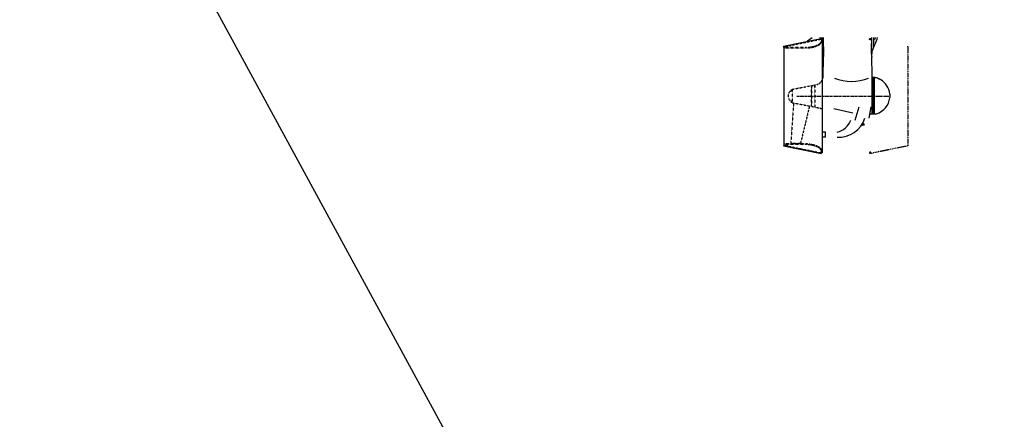
# Model space of a CAD drawing. Units: inches. Extents: x -6252 to -1303, y 462 to 4329.
# Drawn here: x -5029 to -4320, y 1889 to 2177 of the extents above; entities that cross this region are included whole.
import ezdxf

# ---------------------------------------------------------------- set-up
doc = ezdxf.new("R2010")
doc.units = ezdxf.units.IN
doc.header["$LTSCALE"] = 0.5
doc.header["$MEASUREMENT"] = 0
for name, pattern in [('CENTER', [2, 1.25, -0.25, 0.25, -0.25]), ('HIDDEN', [0.375, 0.25, -0.125]), ('PHANTOM', [2.5, 1.25, -0.25, 0.25, -0.25, 0.25, -0.25])]:
    doc.linetypes.add(name, pattern=pattern)
for name, color, linetype in [('CENTER', 4, 'CENTER'), ('FEEDBACK_INPUT_SHAFT', 200, 'Continuous'), ('HIDDEN', 3, 'HIDDEN'), ('OBJECT', 1, 'Continuous'), ('VESSEL', 5, 'PHANTOM')]:
    doc.layers.add(name, color=color, linetype=linetype)

msp = doc.modelspace()

# ---------------------------------------------------------------- linework, layer by layer
msp.add_line((-6056.01298, 4328.78852), (-3949.73288, 461.58594))
at = {"layer": 'CENTER', "color": 4, "linetype": 'CENTER', "ltscale": 3}
msp.add_line((-4469.2679, 2121.60795, 0), (-4402.98572, 2121.60795, 0), dxfattribs=at)
at = {"layer": 'FEEDBACK_INPUT_SHAFT'}
for p, q in [((-4450.61416, 2162.55884, 0), (-4450.61089, 2162.48296, 0)), ((-4473.53356, 2155.93309, 0), (-4473.53399, 2155.92432, 0)), ((-4408.8088, 2110.46322, 0), (-4408.81546, 2110.46328, 0)), ((-4473.53399, 2087.60192, 0), (-4473.53357, 2087.59315, 0)), ((-4451.01954, 2087.90701, 0), (-4451.01954, 2087.90314, 0))]:
    msp.add_line(p, q, dxfattribs=at)
at = {"layer": 'FEEDBACK_INPUT_SHAFT', "elevation": 0, "flags": 128}
for points in [[(-4412.51529, 2125.22833), (-4412.51607, 2125.23062), (-4412.51838, 2125.23283), (-4412.52215, 2125.23489), (-4412.52726, 2125.23674), (-4412.53351, 2125.23831), (-4412.54075, 2125.23956), (-4412.5487, 2125.24043), (-4412.55712, 2125.24092)], [(-4473.20371, 2087.14036), (-4473.24139, 2087.14499), (-4473.27765, 2087.14655), (-4473.31104, 2087.145), (-4473.34033, 2087.14038), (-4473.36435, 2087.13288), (-4473.3822, 2087.12277), (-4473.39321, 2087.11047), (-4473.39692, 2087.09642)]]:
    msp.add_lwpolyline(points, dxfattribs=at)
at = {"layer": 'HIDDEN'}
for p, q in [((-4475.5462, 2157.03949, 0), (-4478.59032, 2157.03949, 0)), ((-4462.25233, 2156.50967, 0), (-4478.59032, 2156.50966, 0)), ((-4478.58161, 2157.04119, 0), (-4452.08456, 2162.49178, 0)), ((-4475.5462, 2157.03949, 0), (-4475.5462, 2156.50966, 0)), ((-4462.23261, 2156.06411, 0), (-4478.59032, 2156.06411, 0)), ((-4472.42732, 2126.43604, 0), (-4458.66493, 2129.081, 0)), ((-4458.66493, 2129.081, 0), (-4458.27795, 2129.13865, 0)), ((-4458.66493, 2114.13489, 0), (-4458.66493, 2129.081, 0)), ((-4458.27795, 2129.13865, 0), (-4456.1987, 2129.53826, 0)), ((-4458.27795, 2114.07724, 0), (-4458.27795, 2129.13865, 0)), ((-4456.1987, 2129.53826, 0), (-4455.29471, 2129.70495, 0)), ((-4456.1987, 2127.80709, 0), (-4456.1987, 2129.53826, 0)), ((-4456.1987, 2129.53826, 0), (-4456.1987, 2113.67764, 0)), ((-4473.54872, 2124.91277, 0), (-4473.02139, 2124.91277, 0)), ((-4473.46695, 2125.28406, 0), (-4473.46695, 2125.9518, 0)), ((-4473.46695, 2125.9518, 0), (-4473.02139, 2125.9518, 0)), ((-4473.46695, 2125.28406, 0), (-4473.02139, 2125.28406, 0)), ((-4473.02139, 2125.9922, 0), (-4472.42732, 2125.9922, 0)), ((-4473.02139, 2125.9922, 0), (-4473.02139, 2124.91277, 0)), ((-4472.42732, 2126.43604, 0), (-4472.42732, 2116.77985, 0)), ((-4472.42732, 2125.9922, 0), (-4472.42732, 2117.2237, 0)), ((-4473.54872, 2118.30313, 0), (-4473.02139, 2118.30313, 0)), ((-4471.52017, 2116.56686, 0), (-4473.52467, 2087.74586, 0)), ((-4473.46695, 2117.93183, 0), (-4473.46695, 2117.26409, 0)), ((-4473.46695, 2117.93183, 0), (-4473.02139, 2117.93183, 0)), ((-4473.46695, 2117.26409, 0), (-4473.02139, 2117.26409, 0)), ((-4473.02139, 2117.2237, 0), (-4473.02139, 2118.30313, 0)), ((-4473.02139, 2117.2237, 0), (-4472.42732, 2117.2237, 0)), ((-4472.42732, 2116.77985, 0), (-4458.66493, 2114.13489, 0)), ((-4460.02726, 2114.35806, 0), (-4466.46234, 2087.74586, 0)), ((-4458.66493, 2114.13489, 0), (-4458.27795, 2114.07724, 0)), ((-4458.27795, 2114.07724, 0), (-4456.1987, 2113.67764, 0)), ((-4456.1987, 2113.67764, 0), (-4451.02539, 2112.50851, 0)), ((-4462.23261, 2087.15178, 0), (-4478.59032, 2087.15179, 0)), ((-4462.25233, 2086.70623, 0), (-4478.59032, 2086.70623, 0)), ((-4475.5462, 2086.1764, 0), (-4478.59032, 2086.1764, 0)), ((-4478.58161, 2086.1747, 0), (-4452.08456, 2080.72412, 0)), ((-4475.5462, 2086.1764, 0), (-4475.5462, 2086.70623, 0)), ((-4473.52467, 2087.74586, 0), (-4466.46234, 2087.74586, 0)), ((-4452.08456, 2080.72412, 0), (-4452.17433, 2080.2877, 0))]:
    msp.add_line(p, q, dxfattribs=at)
msp.add_circle((-4451.55522, 2162.51462, 0), 0.52983, dxfattribs=at)
for centre, radius, start, end in [((-4465.7044, 2195.53688, 0), 39.17959, 275.05482285, 278.88757729), ((-4465.72393, 2195.53515, 0), 39.62515, 275.05482285, 278.88757729), ((-4463.77496, 2182.18704, 0), 25.691, 279.18717197, 283.33699006), ((-4463.77496, 2182.18704, 0), 26.13655, 279.18717197, 283.33699006), ((-4461.65817, 2175.03802, 0), 18.251, 282.0786674, 285.24401793), ((-4461.65817, 2175.03802, 0), 18.69655, 282.0786674, 285.24401793), ((-4461.65817, 2175.03802, 0), 18.251, 285.24401793, 296.32282966), ((-4461.65817, 2175.03802, 0), 18.69655, 285.24401793, 296.32282966), ((-4455.28422, 2162.08851, 0), 3.81793, 296.71445276, 358.55302768), ((-4455.28422, 2162.08851, 0), 4.26349, 296.71445276, 8.56440766), ((-4456.37203, 2135.54717, 0), 5.94072, 280.44812449, 334.15806724), ((-4470.14609, 2121.60795, 0), 5.25159, 149.55087918, 210.44912082), ((-4473.54872, 2123.60819, 0), 1.30458, 90, 149.55087918), ((-4473.54872, 2119.60771, 0), 1.30458, 210.44912082, 270), ((-4473.54872, 2119.60771, 0), 1.30458, 210.44912082, 270), ((-4465.72393, 2047.68074, 0), 39.17959, 81.11242271, 84.94517715), ((-4465.72393, 2047.68074, 0), 39.62515, 81.11242271, 84.94517715), ((-4463.77496, 2061.02885, 0), 25.691, 76.66300994, 80.81282803), ((-4463.77496, 2061.02885, 0), 26.13655, 76.66300994, 80.81282803), ((-4461.65817, 2068.17787, 0), 18.251, 74.75598207, 77.9213326), ((-4461.65817, 2068.17787, 0), 18.69655, 74.75598207, 77.9213326), ((-4461.65817, 2068.17787, 0), 18.251, 63.67717034, 74.75598207), ((-4461.65817, 2068.17787, 0), 18.69655, 63.67717034, 74.75598207), ((-4455.28422, 2081.12738, 0), 3.81793, 1.44697232, 63.28554724), ((-4455.28422, 2081.12738, 0), 4.26349, 351.43559234, 63.28554724), ((-4451.55522, 2080.70127, 0), 0.52983, 10.17292777, 356.44238022)]:
    msp.add_arc(centre, radius, start, end, dxfattribs=at)
at = {"layer": 'OBJECT'}
for p, q in [((-4461.44906, 2161.39588, 0), (-4458.11813, 2163.82574, 0)), ((-4452.17433, 2162.92819, 0), (-4452.35896, 2163.82574, 0)), ((-4414.04688, 2163.82574, 0), (-4414.19008, 2155.92423, 0)), ((-4478.67138, 2157.47761, 0), (-4451.66197, 2163.03359, 0)), ((-4478.59032, 2157.03949, 0), (-4478.67138, 2157.47761, 0)), ((-4478.59032, 2157.03949, 0), (-4478.59032, 2086.70623, 0)), ((-4478.59032, 2156.50966, 0), (-4478.59032, 2157.03949, 0)), ((-4461.44906, 2161.02033, 0), (-4461.44906, 2161.39588, 0)), ((-4451.02539, 2161.88926, 0), (-4451.02539, 2080.70127, 0)), ((-4450.60053, 2161.88889, 0), (-4450.437, 2152.52031, 0)), ((-4450.20758, 2161.88888, 0), (-4450.0693, 2152.52031, 0)), ((-4414.19008, 2155.92423, 0), (-4411.32256, 2162.51904, 0)), ((-4450.43699, 2149.52199, 0), (-4450.67847, 2135.68781, 0)), ((-4450.43157, 2151.89824, 0), (-4450.43157, 2150.14407, 0)), ((-4450.28026, 2135.22933, 0), (-4450.0693, 2149.522, 0)), ((-4450.0647, 2151.89824, 0), (-4450.0647, 2150.14407, 0)), ((-4415.35062, 2151.6347, 0), (-4415.35922, 2151.89824, 0)), ((-4415.18386, 2150.14408, 0), (-4415.18385, 2151.89823, 0)), ((-4414.95347, 2136.63414, 0), (-4415.17844, 2149.522, 0)), ((-4414.92722, 2134.07695, 0), (-4414.93038, 2134.08145, 0)), ((-4414.93037, 2133.48738, 0), (-4414.92722, 2133.49189, 0)), ((-4414.89158, 2134.8327, 0), (-4414.92722, 2134.8327, 0)), ((-4413.85195, 2134.8327, 0), (-4414.89158, 2134.8327, 0)), ((-4413.12705, 2134.8327, 0), (-4413.85195, 2134.8327, 0)), ((-4427.19198, 2104.26655, 0), (-4424.15326, 2113.86698, 0)), ((-4417.00766, 2105.72651, 0), (-4415.68607, 2113.86698, 0)), ((-4442.51348, 2112.57724, 0), (-4428.72298, 2109.51628, 0)), ((-4416.52273, 2108.71346, 0), (-4414.92722, 2108.67865, 0)), ((-4414.92723, 2110.8283, 0), (-4414.93038, 2110.83281, 0)), ((-4414.93038, 2110.23874, 0), (-4414.92722, 2110.24325, 0)), ((-4414.92722, 2109.76579, 0), (-4414.93038, 2109.77029, 0)), ((-4414.92722, 2108.69354, 0), (-4414.89158, 2108.69354, 0)), ((-4414.89158, 2108.69354, 0), (-4413.85195, 2108.69355, 0)), ((-4413.85195, 2108.69355, 0), (-4413.12706, 2108.69355, 0)), ((-4448.64324, 2095.4962, 0), (-4451.01953, 2095.66339, 0)), ((-4448.64325, 2091.91184, 0), (-4448.64324, 2095.4962, 0)), ((-4478.59032, 2086.1764, 0), (-4478.67138, 2085.73828, 0)), ((-4478.67138, 2085.73828, 0), (-4451.66197, 2080.18231, 0)), ((-4478.59032, 2086.70623, 0), (-4478.59032, 2086.1764, 0)), ((-4448.64325, 2091.91184, 0), (-4451.02539, 2091.91184, 0))]:
    msp.add_line(p, q, dxfattribs=at)
at = {"layer": 'OBJECT', "elevation": 0, "flags": 128}
for points in [[(-4450.22294, 2163.82574), (-4450.19575, 2162.48357), (-4450.18434, 2161.92145)], [(-4415.3792, 2152.52031), (-4415.36669, 2153.21821), (-4415.32408, 2155.59411), (-4415.17656, 2163.82574)], [(-4450.20758, 2161.88888), (-4450.2978, 2161.88889), (-4450.37691, 2161.88888), (-4450.44452, 2161.88888), (-4450.50031, 2161.88888), (-4450.54399, 2161.88889), (-4450.57535, 2161.88889), (-4450.59422, 2161.88889), (-4450.60053, 2161.88889)], [(-4450.18842, 2161.91386), (-4450.20652, 2161.89026), (-4450.20758, 2161.88888)], [(-4450.437, 2152.52031), (-4450.43476, 2152.52031), (-4450.41692, 2152.52031), (-4450.38136, 2152.52031), (-4450.32835, 2152.52031), (-4450.25831, 2152.52032), (-4450.17174, 2152.52032), (-4450.0693, 2152.52031)], [(-4450.0693, 2149.522), (-4450.17174, 2149.522), (-4450.25831, 2149.522), (-4450.32836, 2149.52199), (-4450.38136, 2149.52199), (-4450.41691, 2149.522), (-4450.43476, 2149.52199), (-4450.43699, 2149.52199)], [(-4450.0647, 2151.89824), (-4450.16692, 2151.89823), (-4450.25328, 2151.89824), (-4450.32318, 2151.89823), (-4450.37606, 2151.89824), (-4450.41153, 2151.89824), (-4450.42934, 2151.89823), (-4450.43157, 2151.89824)], [(-4450.43157, 2150.14407), (-4450.42933, 2150.14408), (-4450.41154, 2150.14408), (-4450.37606, 2150.14407), (-4450.32318, 2150.14408), (-4450.25328, 2150.14407), (-4450.16691, 2150.14408), (-4450.0647, 2150.14407)], [(-4415.18385, 2151.89823), (-4415.19073, 2151.89823), (-4415.21131, 2151.89824), (-4415.24557, 2151.89823), (-4415.29343, 2151.89824)], [(-4414.92722, 2133.76661), (-4414.92722, 2133.67837), (-4414.92723, 2133.47928), (-4414.92722, 2133.26529), (-4414.92722, 2133.25928)], [(-4414.92722, 2133.25928), (-4414.92723, 2133.0305), (-4414.92722, 2132.78756), (-4414.92722, 2132.53074), (-4414.92722, 2132.26039), (-4414.92722, 2131.97684), (-4414.92722, 2131.68044), (-4414.92722, 2131.37157), (-4414.92722, 2131.05062), (-4414.92722, 2130.71798), (-4414.92722, 2130.37409), (-4414.92722, 2130.01937), (-4414.92722, 2129.65426), (-4414.92722, 2129.27922), (-4414.92722, 2128.89473), (-4414.92722, 2128.50128), (-4414.92722, 2128.09936), (-4414.92722, 2127.68946), (-4414.92722, 2127.27212), (-4414.92723, 2126.84784), (-4414.92722, 2126.41717), (-4414.92723, 2125.98065), (-4414.92722, 2125.53882), (-4414.92722, 2125.09225), (-4414.92722, 2124.64149), (-4414.92722, 2124.18709), (-4414.92722, 2123.72967), (-4414.92722, 2123.26977), (-4414.92722, 2122.80796), (-4414.92723, 2122.34485), (-4414.92722, 2121.88101), (-4414.92722, 2121.41702), (-4414.92722, 2120.95346), (-4414.92722, 2120.49093), (-4414.92722, 2120.02998), (-4414.92722, 2119.57122), (-4414.92722, 2119.11522), (-4414.92722, 2118.66255), (-4414.92722, 2118.21378), (-4414.92722, 2117.76947), (-4414.92722, 2117.33018), (-4414.92722, 2116.89646), (-4414.92722, 2116.46887), (-4414.92722, 2116.04793), (-4414.92722, 2115.63419), (-4414.92722, 2115.22815), (-4414.92722, 2114.83033), (-4414.92722, 2114.44123), (-4414.92722, 2114.06134), (-4414.92722, 2113.69113), (-4414.92722, 2113.33107), (-4414.92722, 2112.98161), (-4414.92722, 2112.6432), (-4414.92722, 2112.31627), (-4414.92722, 2112.00121)], [(-4414.89158, 2133.08171), (-4414.89158, 2133.3065), (-4414.89158, 2133.51675), (-4414.89157, 2133.71219), (-4414.89157, 2133.89258), (-4414.89158, 2134.05768), (-4414.89158, 2134.20729), (-4414.89157, 2134.34121), (-4414.89158, 2134.45931), (-4414.89158, 2134.56139), (-4414.89157, 2134.64735), (-4414.89157, 2134.71707), (-4414.89157, 2134.77047), (-4414.89158, 2134.80749), (-4414.89158, 2134.82807), (-4414.89158, 2134.8327)], [(-4414.89158, 2134.8327), (-4414.89158, 2134.82638), (-4414.89157, 2134.80358), (-4414.89158, 2134.76419), (-4414.89157, 2134.70826), (-4414.89157, 2134.63587), (-4414.89157, 2134.5471), (-4414.89157, 2134.44207), (-4414.89157, 2134.32091), (-4414.89158, 2134.18377), (-4414.89157, 2134.03084), (-4414.89158, 2133.8623), (-4414.89158, 2133.67837), (-4414.89157, 2133.47928), (-4414.89158, 2133.26529), (-4414.89158, 2133.03666), (-4414.89157, 2132.7937), (-4414.89158, 2132.53671), (-4414.89158, 2132.26601), (-4414.89158, 2131.98195), (-4414.89158, 2131.68489), (-4414.89158, 2131.37521), (-4414.89157, 2131.05331), (-4414.89158, 2130.71958), (-4414.89157, 2130.37446), (-4414.89157, 2130.01839), (-4414.89158, 2129.65182), (-4414.89158, 2129.2752), (-4414.89158, 2128.88904), (-4414.89157, 2128.49381), (-4414.89158, 2128.09002), (-4414.89158, 2127.67819), (-4414.89158, 2127.25882), (-4414.89157, 2126.83247), (-4414.89157, 2126.39967), (-4414.89157, 2125.96096), (-4414.89158, 2125.51692), (-4414.89158, 2125.06811), (-4414.89158, 2124.61509), (-4414.89158, 2124.15844), (-4414.89158, 2123.69875), (-4414.89158, 2123.23659), (-4414.89158, 2122.77256), (-4414.89157, 2122.30724), (-4414.89157, 2121.84123), (-4414.89158, 2121.37512), (-4414.89158, 2120.90952), (-4414.89157, 2120.44499), (-4414.89157, 2119.98214), (-4414.89157, 2119.52156), (-4414.89157, 2119.06382)], [(-4414.89158, 2108.69354), (-4414.89158, 2108.69818), (-4414.89158, 2108.71875), (-4414.89157, 2108.75577), (-4414.89157, 2108.80917), (-4414.89157, 2108.8789), (-4414.89158, 2108.96485), (-4414.89157, 2109.06695), (-4414.89158, 2109.18503), (-4414.89158, 2109.31895), (-4414.89158, 2109.46857), (-4414.89157, 2109.63366), (-4414.89157, 2109.81405), (-4414.89158, 2110.00949), (-4414.89158, 2110.21974), (-4414.89158, 2110.44453), (-4414.89157, 2110.68359), (-4414.89158, 2110.9366), (-4414.89158, 2111.20326), (-4414.89158, 2111.48323), (-4414.89158, 2111.77614), (-4414.89158, 2112.08164), (-4414.89158, 2112.39933), (-4414.89158, 2112.72883), (-4414.89158, 2113.06971), (-4414.89157, 2113.42154), (-4414.89158, 2113.78388), (-4414.89158, 2114.15628), (-4414.89157, 2114.53826), (-4414.89157, 2114.92934), (-4414.89157, 2115.32904), (-4414.89158, 2115.73683), (-4414.89157, 2116.15223), (-4414.89157, 2116.57469), (-4414.89158, 2117.0037), (-4414.89158, 2117.43869), (-4414.89157, 2117.87914), (-4414.89158, 2118.32448), (-4414.89158, 2118.77415), (-4414.89158, 2119.2276), (-4414.89158, 2119.68422), (-4414.89157, 2120.14348), (-4414.89158, 2120.60478), (-4414.89158, 2121.06753), (-4414.89158, 2121.53116), (-4414.89158, 2121.99508), (-4414.89158, 2122.45872), (-4414.89158, 2122.92147), (-4414.89157, 2123.38276), (-4414.89158, 2123.84202), (-4414.89158, 2124.29865), (-4414.89158, 2124.75209), (-4414.89158, 2125.20176), (-4414.89158, 2125.6471), (-4414.89158, 2126.08755), (-4414.89158, 2126.52255), (-4414.89158, 2126.95155), (-4414.89157, 2127.37401), (-4414.89158, 2127.78941), (-4414.89157, 2128.1972), (-4414.89157, 2128.5969), (-4414.89157, 2128.98798), (-4414.89158, 2129.36997), (-4414.89158, 2129.74236), (-4414.89157, 2130.1047), (-4414.89158, 2130.45653), (-4414.89158, 2130.79741), (-4414.89158, 2131.12691), (-4414.89158, 2131.4446), (-4414.89158, 2131.7501), (-4414.89158, 2132.04302), (-4414.89158, 2132.32298), (-4414.89158, 2132.58964), (-4414.89157, 2132.84265), (-4414.89158, 2133.08171)], [(-4413.85195, 2127.07899), (-4413.85196, 2127.4994), (-4413.85195, 2127.91257), (-4413.85194, 2128.31799), (-4413.85195, 2128.71516), (-4413.85195, 2129.10356), (-4413.85194, 2129.48271), (-4413.85195, 2129.85215), (-4413.85195, 2130.21138), (-4413.85196, 2130.55997), (-4413.85195, 2130.89748), (-4413.85195, 2131.22347), (-4413.85195, 2131.53756), (-4413.85196, 2131.83931), (-4413.85195, 2132.12839), (-4413.85195, 2132.4044), (-4413.85195, 2132.66699), (-4413.85195, 2132.91585), (-4413.85195, 2133.15066), (-4413.85196, 2133.37111), (-4413.85195, 2133.57695), (-4413.85195, 2133.7679), (-4413.85195, 2133.94372), (-4413.85195, 2134.1042), (-4413.85195, 2134.24912), (-4413.85195, 2134.37831), (-4413.85195, 2134.49161), (-4413.85195, 2134.58888), (-4413.85196, 2134.66997), (-4413.85195, 2134.73481), (-4413.85195, 2134.7833), (-4413.85195, 2134.81539), (-4413.85195, 2134.83103), (-4413.85195, 2134.8327)], [(-4413.85195, 2108.69355), (-4413.85195, 2108.69818), (-4413.85195, 2108.71876), (-4413.85195, 2108.75576), (-4413.85195, 2108.80917), (-4413.85195, 2108.8789), (-4413.85195, 2108.96486), (-4413.85195, 2109.06694), (-4413.85195, 2109.18502), (-4413.85196, 2109.31896), (-4413.85195, 2109.46856), (-4413.85195, 2109.63367), (-4413.85195, 2109.81405), (-4413.85195, 2110.00949), (-4413.85195, 2110.21974), (-4413.85195, 2110.44453), (-4413.85195, 2110.68359), (-4413.85196, 2110.93661), (-4413.85195, 2111.20326), (-4413.85195, 2111.48322), (-4413.85194, 2111.77613), (-4413.85195, 2112.08163), (-4413.85196, 2112.39933), (-4413.85195, 2112.72883), (-4413.85196, 2113.06971), (-4413.85195, 2113.42153), (-4413.85196, 2113.78388), (-4413.85195, 2114.15628), (-4413.85195, 2114.53826), (-4413.85195, 2114.92934), (-4413.85195, 2115.32903), (-4413.85195, 2115.73684), (-4413.85195, 2116.15224), (-4413.85195, 2116.5747), (-4413.85194, 2117.00369), (-4413.85195, 2117.4387), (-4413.85195, 2117.87914), (-4413.85195, 2118.32449), (-4413.85195, 2118.77416), (-4413.85195, 2119.22759), (-4413.85195, 2119.68423), (-4413.85195, 2120.14349), (-4413.85195, 2120.60478), (-4413.85195, 2121.06753), (-4413.85195, 2121.53116), (-4413.85195, 2121.99509), (-4413.85195, 2122.45871), (-4413.85195, 2122.92147), (-4413.85195, 2123.38276), (-4413.85196, 2123.84201), (-4413.85195, 2124.29865), (-4413.85195, 2124.75208), (-4413.85195, 2125.20176), (-4413.85195, 2125.64711), (-4413.85195, 2126.08755), (-4413.85196, 2126.52255), (-4413.85195, 2126.95154), (-4413.85195, 2127.37402), (-4413.85195, 2127.7894), (-4413.85195, 2128.19721), (-4413.85195, 2128.5969), (-4413.85195, 2128.98799), (-4413.85195, 2129.36997), (-4413.85195, 2129.74236), (-4413.85195, 2130.10471), (-4413.85195, 2130.45654), (-4413.85195, 2130.79741), (-4413.85195, 2131.12691), (-4413.85195, 2131.44461), (-4413.85196, 2131.75011), (-4413.85195, 2132.04302), (-4413.85195, 2132.32298), (-4413.85195, 2132.58963), (-4413.85195, 2132.84266), (-4413.85195, 2133.08171)], [(-4413.85195, 2133.08171), (-4413.85195, 2133.30651), (-4413.85195, 2133.51675), (-4413.85195, 2133.71219), (-4413.85195, 2133.89257), (-4413.85195, 2134.05768), (-4413.85194, 2134.20729), (-4413.85195, 2134.34122), (-4413.85195, 2134.4593), (-4413.85195, 2134.56138), (-4413.85195, 2134.64735), (-4413.85195, 2134.71707), (-4413.85195, 2134.77048), (-4413.85195, 2134.80749), (-4413.85195, 2134.82807), (-4413.85195, 2134.8327)], [(-4413.12706, 2127.07899), (-4413.12706, 2127.4994), (-4413.12706, 2127.91257), (-4413.12706, 2128.31799), (-4413.12706, 2128.71516), (-4413.12706, 2129.10356), (-4413.12706, 2129.48271), (-4413.12705, 2129.85215), (-4413.12705, 2130.21138), (-4413.12706, 2130.55997), (-4413.12706, 2130.89748), (-4413.12706, 2131.22347), (-4413.12706, 2131.53756), (-4413.12706, 2131.83931), (-4413.12706, 2132.12839), (-4413.12706, 2132.4044), (-4413.12706, 2132.66699), (-4413.12706, 2132.91585), (-4413.12706, 2133.15066), (-4413.12706, 2133.37111), (-4413.12706, 2133.57695), (-4413.12705, 2133.7679), (-4413.12706, 2133.94372), (-4413.12706, 2134.1042), (-4413.12705, 2134.24912), (-4413.12705, 2134.37832), (-4413.12706, 2134.49161), (-4413.12705, 2134.58888), (-4413.12706, 2134.66997), (-4413.12706, 2134.73481), (-4413.12706, 2134.7833), (-4413.12706, 2134.81539), (-4413.12706, 2134.83103), (-4413.12705, 2134.8327)], [(-4412.54484, 2134.78255), (-4412.5487, 2134.78394), (-4412.55711, 2134.78574)], [(-4410.27409, 2132.71923), (-4410.27381, 2132.71907), (-4410.27307, 2132.71732), (-4410.27306, 2132.71392)], [(-4413.85195, 2108.69355), (-4413.85195, 2108.69356), (-4413.85196, 2108.70262), (-4413.85195, 2108.72814), (-4413.85195, 2108.77007), (-4413.85195, 2108.82838), (-4413.85195, 2108.90299), (-4413.85195, 2108.99379), (-4413.85195, 2109.10069), (-4413.85195, 2109.22355), (-4413.85195, 2109.3622), (-4413.85195, 2109.51648), (-4413.85196, 2109.68619), (-4413.85195, 2109.87112), (-4413.85196, 2110.07102), (-4413.85195, 2110.28566), (-4413.85195, 2110.51477), (-4413.85195, 2110.75804), (-4413.85195, 2111.01518), (-4413.85195, 2111.28587), (-4413.85195, 2111.56976), (-4413.85195, 2111.86649), (-4413.85195, 2112.17568), (-4413.85195, 2112.49696), (-4413.85195, 2112.82992), (-4413.85195, 2113.17413), (-4413.85195, 2113.52916), (-4413.85195, 2113.89456), (-4413.85195, 2114.26989), (-4413.85195, 2114.65465), (-4413.85196, 2115.04836), (-4413.85195, 2115.45055), (-4413.85195, 2115.86068), (-4413.85195, 2116.27826), (-4413.85195, 2116.70273), (-4413.85195, 2117.13359), (-4413.85195, 2117.57028), (-4413.85195, 2118.01226), (-4413.85195, 2118.45896), (-4413.85195, 2118.90982), (-4413.85195, 2119.36427), (-4413.85195, 2119.82175), (-4413.85196, 2120.28168), (-4413.85195, 2120.74347), (-4413.85195, 2121.20655), (-4413.85195, 2121.67033), (-4413.85195, 2122.13423), (-4413.85195, 2122.59766), (-4413.85195, 2123.06003), (-4413.85195, 2123.52077), (-4413.85195, 2123.9793), (-4413.85195, 2124.43505), (-4413.85195, 2124.88741), (-4413.85195, 2125.33585), (-4413.85195, 2125.77978), (-4413.85195, 2126.21865), (-4413.85195, 2126.6519), (-4413.85195, 2127.07899)], [(-4413.12706, 2108.69355), (-4413.12706, 2108.69356), (-4413.12706, 2108.70263), (-4413.12706, 2108.72814), (-4413.12706, 2108.77007), (-4413.12706, 2108.82838), (-4413.12706, 2108.90299), (-4413.12706, 2108.99379), (-4413.12705, 2109.10069), (-4413.12706, 2109.22355), (-4413.12706, 2109.3622), (-4413.12706, 2109.51648), (-4413.12706, 2109.68619), (-4413.12706, 2109.87112), (-4413.12706, 2110.07102), (-4413.12706, 2110.28566), (-4413.12706, 2110.51477), (-4413.12706, 2110.75804), (-4413.12706, 2111.01518), (-4413.12706, 2111.28587), (-4413.12706, 2111.56975), (-4413.12706, 2111.86649), (-4413.12706, 2112.17568), (-4413.12706, 2112.49696), (-4413.12706, 2112.82992), (-4413.12706, 2113.17413), (-4413.12705, 2113.52916), (-4413.12706, 2113.89456), (-4413.12705, 2114.26989), (-4413.12706, 2114.65464), (-4413.12706, 2115.04836), (-4413.12706, 2115.45055), (-4413.12705, 2115.86068), (-4413.12706, 2116.27826), (-4413.12706, 2116.70273), (-4413.12706, 2117.13359), (-4413.12706, 2117.57028), (-4413.12706, 2118.01226), (-4413.12706, 2118.45896), (-4413.12706, 2118.90982), (-4413.12706, 2119.36428), (-4413.12706, 2119.82175), (-4413.12706, 2120.28168), (-4413.12706, 2120.74347), (-4413.12705, 2121.20655), (-4413.12705, 2121.67034), (-4413.12706, 2122.13423), (-4413.12705, 2122.59766), (-4413.12706, 2123.06003), (-4413.12705, 2123.52077), (-4413.12705, 2123.9793), (-4413.12706, 2124.43505), (-4413.12705, 2124.88742), (-4413.12706, 2125.33585), (-4413.12706, 2125.77978), (-4413.12706, 2126.21864), (-4413.12706, 2126.6519), (-4413.12706, 2127.07899)], [(-4402.22002, 2122.90736), (-4402.22002, 2122.90498), (-4402.22003, 2122.88778), (-4402.22002, 2122.85417), (-4402.22003, 2122.80465), (-4402.22003, 2122.73995), (-4402.22002, 2122.661), (-4402.22002, 2122.56895), (-4402.22002, 2122.46516), (-4402.22003, 2122.35113), (-4402.22002, 2122.22853), (-4402.22003, 2122.09913), (-4402.22003, 2121.96484), (-4402.22003, 2121.82761), (-4402.22002, 2121.68944), (-4402.22003, 2121.55234), (-4402.22003, 2121.41832), (-4402.22003, 2121.28931), (-4402.22003, 2121.16723), (-4402.22003, 2121.05383), (-4402.22002, 2120.95078), (-4402.22003, 2120.85956), (-4402.22003, 2120.78152), (-4402.22002, 2120.71781), (-4402.22003, 2120.66934), (-4402.22002, 2120.6368), (-4402.22003, 2120.6207), (-4402.22002, 2120.61888)], [(-4414.92722, 2111.99981), (-4414.92721, 2111.91949), (-4414.92722, 2111.61915), (-4414.92722, 2111.33173), (-4414.92722, 2111.23281)], [(-4414.92722, 2109.33693), (-4414.92722, 2109.1997), (-4414.92722, 2109.0782), (-4414.92721, 2108.9726), (-4414.92722, 2108.88302), (-4414.92722, 2108.80957), (-4414.92722, 2108.75235), (-4414.92722, 2108.71142), (-4414.92722, 2108.68684), (-4414.92722, 2108.67865), (-4414.92722, 2108.67865)]]:
    msp.add_lwpolyline(points, dxfattribs=at)
at = {"layer": 'OBJECT'}
for centre, radius, start, end in [((-4452.09585, 2162.45704, 0), 1.48518, 64.27161429, 67.15704368), ((-4413.22936, 2163.34814, 0), 0.81685, 144.21991094, 35.7800846), ((-4413.22936, 2163.34814, 0), 2.07925, 336.5, 13.27905742), ((-4486.07587, 2151.89824, 0), 35.64431, 0, 1), ((-4486.07587, 2150.14408, 0), 35.64431, 359, 0), ((-4492.1947, 2151.89816, 0), 42.12999, 0.00010166, 0.84614035), ((-4491.94884, 2150.14245, 0), 41.88414, 359.1512128, 0.00221747), ((-4379.53955, 2151.89824, 0), 35.64431, 179.01130932, 180), ((-4379.53955, 2150.14408, 0), 35.64431, 180, 181), ((-4409.23845, 2152.41322, 0), 5.94095, 156.50608612, 179.03487743), ((-4456.37203, 2135.54717, 0), 5.94072, 334.15806724, 0), ((-4414.45934, 2135.28831, 0), 0.59407, 180, 272), ((-4429.78349, 2166.6579, 0), 34.52646, 249.20556519, 290.79443481), ((-4413.12706, 2130.08013, 0), 4.75257, 83.11234066, 90), ((-4406.26802, 2134.79333, 0), 6.2891, 179.95372935, 180.06912586), ((-4412.56281, 2134.75122, 0), 0.04753, 35.93058932, 83.11234066), ((-4415.6087, 2121.74395, 0), 13.43266, 66.59584796, 73.43740497), ((-4410.43263, 2133.31561, 0), 0.16026, 332.70506539, 354.6799048), ((-4415.58611, 2121.76312, 0), 13.42549, 5.94410335, 59.44238002), ((-4404.59631, 2122.90736, 0), 2.37629, 0, 5.94410335), ((-4415.58611, 2121.76312, 0), 13.42549, 286.4711329, 354.05589665), ((-4404.59631, 2120.61889, 0), 2.37629, 354.05589665, 0), ((-4413.12706, 2113.44612, 0), 4.75257, 270, 286.4711329), ((-4439.04381, 2111.62739, 0), 19.74584, 266.82576117, 342.61197744), ((-4443.36072, 2108.88832, 0), 13.77461, 283.53388374, 340.39536896)]:
    msp.add_arc(centre, radius, start, end, dxfattribs=at)
msp.add_ellipse((-4421.45988, 2101.11628, 0), major_axis=(0.81685, 0), ratio=0.874752936, dxfattribs=at)
msp.add_ellipse((-4421.45988, 2100.48073, 0), major_axis=(0.81685, 0), ratio=0.857297871, start_param=0.465878763, end_param=2.675713889, dxfattribs=at)
for points, knots in [([(-4451.45112, 2163.79498, 0), (-4451.40356, 2163.77016, 0), (-4451.30841, 2163.72051, 0), (-4451.16213, 2163.61682, 0), (-4451.01656, 2163.4847, 0), (-4450.87405, 2163.31189, 0), (-4450.75539, 2163.11059, 0), (-4450.67186, 2162.90184, 0), (-4450.64306, 2162.76081, 0), (-4450.63084, 2162.70095, 0)], [0, 0, 0, 0, 0.111412934, 0.222874118, 0.374411663, 0.526030217, 0.699254975, 0.872368554, 1, 1, 1, 1]), ([(-4450.61416, 2162.55884, 0), (-4450.61454, 2162.56418, 0), (-4450.61547, 2162.57726, 0), (-4450.61869, 2162.61333, 0), (-4450.62382, 2162.65673, 0), (-4450.62882, 2162.68826, 0), (-4450.63084, 2162.70095, 0)], [0, 0, 0, 0, 0.155079196, 0.380042732, 0.750498743, 1, 1, 1, 1]), ([(-4450.61089, 2162.48296, 0), (-4450.60919, 2162.38696, 0), (-4450.60578, 2162.19489, 0), (-4450.60249, 2161.99106, 0), (-4450.60054, 2161.88933, 0), (-4450.60053, 2161.88889, 0)], [0, 0, 0, 0, 0.498677559, 0.99782685, 1, 1, 1, 1]), ([(-4450.18434, 2161.92145, 0), (-4450.18456, 2161.92094, 0), (-4450.18576, 2161.91812, 0), (-4450.18722, 2161.91577, 0), (-4450.18842, 2161.91386, 0)], [0, 0, 0, 0, 0.182184954, 1, 1, 1, 1]), ([(-4415.35922, 2151.89824, 0), (-4415.36663, 2152.10292, 0), (-4415.37414, 2152.31029, 0), (-4415.37913, 2152.51763, 0), (-4415.3792, 2152.52031, 0)], [0, 0, 0, 0, 0.9870449533, 1, 1, 1, 1]), ([(-4415.35062, 2151.6347, 0), (-4415.35118, 2151.66343, 0), (-4415.35276, 2151.74461, 0), (-4415.34942, 2151.8792, 0), (-4415.33767, 2152.09102, 0), (-4415.32191, 2152.24799, 0), (-4415.31133, 2152.35331, 0)], [0, 0, 0, 0, 0.119285555, 0.337125511, 0.55521291, 1, 1, 1, 1]), ([(-4415.31133, 2152.35331, 0), (-4415.30597, 2152.40019, 0), (-4415.27879, 2152.63794, 0), (-4415.21332, 2153.06146, 0), (-4415.09115, 2153.62214, 0), (-4414.93234, 2154.17846, 0), (-4414.78577, 2154.54132, 0), (-4414.71251, 2154.72271, 0)], [0, 0, 0, 0, 0.057359622, 0.290890156, 0.524431481, 0.762275544, 1, 1, 1, 1]), ([(-4414.19008, 2155.92423, 0), (-4414.27728, 2155.72367, 0), (-4414.40843, 2155.42205, 0), (-4414.58255, 2155.02158, 0), (-4414.66919, 2154.82233, 0), (-4414.71251, 2154.72271, 0)], [0, 0, 0, 0, 0.498067661, 0.749042218, 1, 1, 1, 1]), ([(-4450.67847, 2135.68791, 0), (-4450.68581, 2135.51431, 0), (-4450.70057, 2135.16498, 0), (-4450.78323, 2134.64421, 0), (-4450.88714, 2134.19247, 0), (-4450.98372, 2133.92227, 0), (-4451.02063, 2133.819, 0)], [0, 0, 0, 0, 0.27291633, 0.549186527, 0.827695046, 1, 1, 1, 1]), ([(-4451.01954, 2132.73789, 0), (-4450.97548, 2132.82129, 0), (-4450.83864, 2133.08034, 0), (-4450.65809, 2133.53934, 0), (-4450.47984, 2134.10221, 0), (-4450.35034, 2134.66699, 0), (-4450.30343, 2135.04344, 0), (-4450.28026, 2135.22933, 0)], [0, 0, 0, 0, 0.108763486, 0.337812, 0.563351239, 0.784374071, 1, 1, 1, 1]), ([(-4450.67838, 2135.6878, 0), (-4450.67841, 2135.68784, 0), (-4450.68059, 2135.69052, 0), (-4450.67305, 2135.68069, 0), (-4450.65816, 2135.66117, 0), (-4450.63855, 2135.63616, 0), (-4450.6204, 2135.61329, 0), (-4450.59865, 2135.58622, 0), (-4450.56317, 2135.54262, 0), (-4450.50443, 2135.47101, 0), (-4450.40974, 2135.36193, 0), (-4450.32532, 2135.27548, 0), (-4450.28026, 2135.22933, 0)], [0, 0, 0, 0, 0.001574384, 0.118444045, 0.238564731, 0.300142394, 0.362855329, 0.426798422, 0.492063475, 0.637190351, 0.806345182, 1, 1, 1, 1]), ([(-4414.86007, 2135.94978, 0), (-4414.86279, 2135.95883, 0), (-4414.89596, 2136.06908, 0), (-4414.93445, 2136.29781, 0), (-4414.94695, 2136.51854, 0), (-4414.95347, 2136.63378, 0)], [0, 0, 0, 0, 0.040978831, 0.499312888, 1, 1, 1, 1]), ([(-4414.92722, 2133.78171, 0), (-4414.92722, 2133.89899, 0), (-4414.92722, 2134.13356, 0), (-4414.92722, 2134.45283, 0), (-4414.92722, 2134.75369, 0), (-4414.92722, 2135.09425, 0), (-4414.92723, 2135.47023, 0), (-4414.92722, 2135.75879, 0), (-4414.92722, 2135.90307, 0)], [0, 0, 0, 0, 0.138176583, 0.276373637, 0.415403108, 0.554445402, 0.777218482, 1, 1, 1, 1]), ([(-4414.92722, 2135.90307, 0), (-4414.90944, 2135.91568, 0), (-4414.8739, 2135.9409, 0), (-4414.85594, 2135.95317, 0), (-4414.8615, 2135.9494, 0), (-4414.86162, 2135.94932, 0)], [0, 0, 0, 0, 0.494916323, 0.989810388, 1, 1, 1, 1]), ([(-4414.92723, 2133.25929, 0), (-4414.92722, 2133.34173, 0), (-4414.92722, 2133.50677, 0), (-4414.92722, 2133.69015, 0), (-4414.92723, 2133.78193, 0)], [0, 0, 0, 0, 0.499521531, 1, 1, 1, 1]), ([(-4412.55711, 2134.78574, 0), (-4412.55681, 2134.78545, 0), (-4412.55594, 2134.78462, 0), (-4412.5461, 2134.78219, 0), (-4412.52524, 2134.77837, 0), (-4412.49691, 2134.77379, 0), (-4412.47527, 2134.77065, 0), (-4412.46445, 2134.76908, 0)], [0, 0, 0, 0, 0.114908388, 0.333630335, 0.554624991, 0.777126925, 1, 1, 1, 1]), ([(-4412.46436, 2134.76913, 0), (-4412.46547, 2134.76928, 0), (-4412.47802, 2134.77107, 0), (-4412.50186, 2134.77463, 0), (-4412.52807, 2134.77898, 0), (-4412.54133, 2134.78149, 0), (-4412.54632, 2134.78273, 0), (-4412.54592, 2134.78262, 0), (-4412.54582, 2134.78259, 0)], [0, 0, 0, 0, 0.028643317, 0.324778068, 0.622051202, 0.843158896, 0.963049818, 1, 1, 1, 1]), ([(-4411.77955, 2134.61928, 0), (-4411.80997, 2134.62811, 0), (-4411.96216, 2134.67229, 0), (-4412.19022, 2134.72593, 0), (-4412.38996, 2134.75736, 0), (-4412.46445, 2134.76908, 0)], [0, 0, 0, 0, 0.135430818, 0.67759159, 1, 1, 1, 1]), ([(-4408.7606, 2133.32397, 0), (-4408.75947, 2133.32334, 0), (-4408.75406, 2133.32033, 0), (-4408.78092, 2133.33527, 0), (-4408.82776, 2133.36112, 0), (-4408.90456, 2133.40323, 0), (-4409.03035, 2133.47126, 0), (-4409.20971, 2133.56584, 0), (-4409.41165, 2133.66906, 0), (-4409.62058, 2133.77236, 0), (-4409.83385, 2133.8741, 0), (-4410.05151, 2133.9744, 0), (-4410.19921, 2134.0391, 0), (-4410.27306, 2134.07145, 0)], [0, 0, 0, 0, 0.016659659, 0.079740474, 0.128809624, 0.179713774, 0.278381639, 0.397160093, 0.518845117, 0.63775967, 0.756733249, 0.878360055, 1, 1, 1, 1]), ([(-4414.92722, 2109.54539, 0), (-4414.92722, 2109.56221, 0), (-4414.92722, 2109.59589, 0), (-4414.92722, 2109.6914, 0), (-4414.92721, 2109.80794, 0), (-4414.92723, 2109.95199, 0), (-4414.92721, 2110.11963, 0), (-4414.92723, 2110.30953, 0), (-4414.92722, 2110.52435, 0), (-4414.92722, 2110.75128, 0), (-4414.92722, 2110.98166, 0), (-4414.92722, 2111.14141, 0), (-4414.92722, 2111.22151, 0)], [0, 0, 0, 0, 0.103603929, 0.207324051, 0.31419466, 0.421045604, 0.520217647, 0.619391519, 0.721272604, 0.823165246, 0.911335963, 1, 1, 1, 1]), ([(-4414.92722, 2109.33693, 0), (-4414.92722, 2109.36237, 0), (-4414.92722, 2109.41324, 0), (-4414.92723, 2109.4907, 0), (-4414.92722, 2109.52346, 0), (-4414.92722, 2109.54539, 0)], [0, 0, 0, 0, 0.248450513, 0.496932093, 1, 1, 1, 1]), ([(-4414.92722, 2111.22151, 0), (-4414.92722, 2111.35941, 0), (-4414.92721, 2111.56703, 0), (-4414.92722, 2111.82262, 0), (-4414.92722, 2111.94168, 0), (-4414.92722, 2112.00121, 0)], [0, 0, 0, 0, 0.497237421, 0.748631855, 1, 1, 1, 1])]:
    msp.add_open_spline(points, degree=3, knots=knots, dxfattribs=at)
at = {"layer": 'VESSEL'}
for p, q in [((-4389.2707, 2157.03949, 0), (-4389.18963, 2157.47761, 0)), ((-4389.2707, 2157.03949, 0), (-4389.2707, 2086.70623, 0)), ((-4389.18963, 2085.73828, 0), (-4416.19904, 2080.18231, 0)), ((-4389.2707, 2086.1764, 0), (-4389.18963, 2085.73828, 0))]:
    msp.add_line(p, q, dxfattribs=at)
msp.add_circle((-4416.3058, 2162.51462, 0), 0.52983, dxfattribs=at)
msp.add_arc((-4416.3058, 2080.70127, 0), 0.52983, 183.55761978, 169.82707223, dxfattribs=at)

doc.saveas('drawing.dxf')
